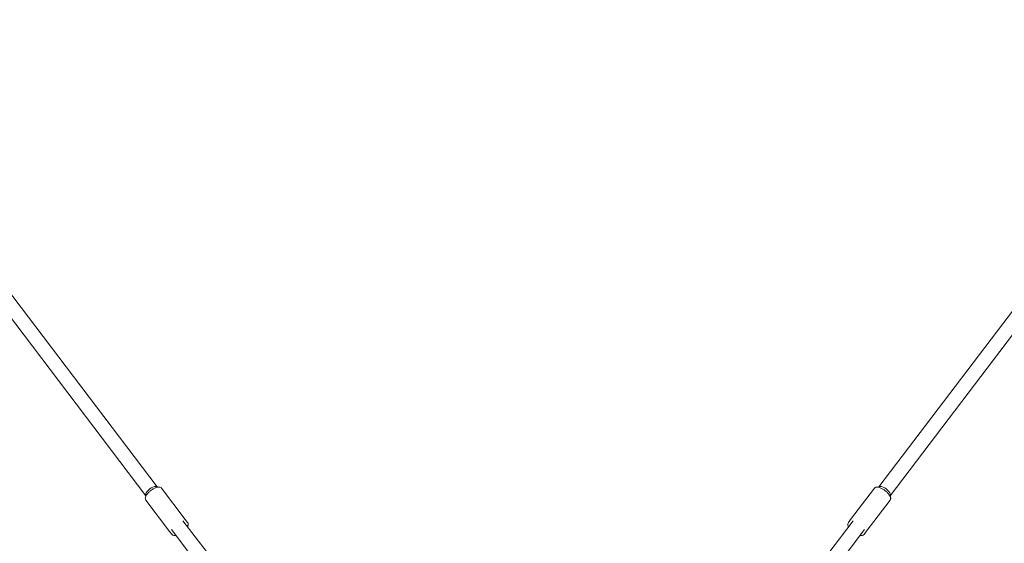
# Model space of a CAD drawing. Units: millimetres. Extents: x 3619 to 4291, y -274 to 441.
# Drawn here: x 3855 to 3965, y -157 to -98 of the extents above; entities that cross this region are included whole.
import ezdxf

# ---------------------------------------------------------------- set-up
doc = ezdxf.new("R2010")
doc.units = ezdxf.units.MM

# ---------------------------------------------------------------- blocks, each defined once
blk = doc.blocks.new('A$C6C7250E0')
at = {"lineweight": 0, "extrusion": (0, 1, 0)}
for p, q in [((-50.48, -55.97), (-85.21, -10.25)), ((29.9, -55.97), (64.63, -10.25)), ((-51.76, -56.94), (-86.49, -11.22)), ((31.17, -56.94), (65.9, -11.22)), ((-47.36, -59.58), (-50.01, -56.1)), ((26.76, -59.6), (29.41, -56.12)), ((29.42, -56.1), (29.41, -56.12)), ((-49.11, -60.92), (-51.76, -57.43)), ((28.51, -60.93), (31.16, -57.45)), ((31.16, -57.45), (31.17, -57.43)), ((-44.9, -63.32), (-47.63, -59.73)), ((-47.11, -59.91), (-47.36, -59.58)), ((-47.1, -59.93), (-47.11, -59.91)), ((27.03, -59.75), (24.32, -63.32)), ((26.76, -59.6), (26.51, -59.93)), ((-49.11, -60.92), (-48.86, -61.24)), ((-48.9, -60.7), (-46.18, -64.29)), ((-48.85, -61.26), (-48.86, -61.24)), ((25.59, -64.29), (28.3, -60.72)), ((28.27, -61.26), (28.51, -60.93))]:
    blk.add_line(p, q, dxfattribs=at)
at = {"lineweight": 0, "extrusion": (0, 0, -1)}
blk.add_arc((10.29, -68.96), 154.44, 341.2572, 198.7428, dxfattribs=at)
at = {"lineweight": 0}
for centre, major_axis in [((-51.12, -56.45), (0.637, 0.484)), ((30.53, -56.45), (0.637, -0.484))]:
    blk.add_ellipse(centre, major_axis=major_axis, ratio=0.411568, start_param=0, end_param=3.141593, dxfattribs=at)
at = {"lineweight": 0, "extrusion": (0, 0, -1)}
for centre, major_axis in [((-51.12, -56.45), (-0.637, -0.484)), ((30.53, -56.45), (-0.637, 0.484))]:
    blk.add_ellipse(centre, major_axis=major_axis, ratio=0.411568, start_param=0, end_param=3.141593, dxfattribs=at)
at = {"lineweight": 0}
for points, knots in [([(-51.76, -57.43), (-51.79, -57.39), (-51.81, -57.35), (-51.82, -57.24), (-51.82, -57.18), (-51.78, -57.03), (-51.74, -56.95), (-51.63, -56.78), (-51.56, -56.7), (-51.41, -56.54), (-51.32, -56.46), (-51.14, -56.32), (-51.05, -56.25), (-50.85, -56.14), (-50.76, -56.09), (-50.57, -56.02), (-50.47, -55.99), (-50.3, -55.97), (-50.22, -55.98), (-50.09, -56.02), (-50.04, -56.06), (-50.01, -56.1)], [1.570796, 1.570796, 1.570796, 1.570796, 1.79657, 1.79657, 2.070783, 2.070783, 2.417506, 2.417506, 2.760511, 2.760511, 3.094264, 3.094264, 3.425131, 3.425131, 3.757526, 3.757526, 4.096807, 4.096807, 4.447125, 4.447125, 4.712389, 4.712389, 4.712389, 4.712389]), ([(29.41, -56.12), (29.44, -56.08), (29.48, -56.05), (29.58, -56.01), (29.64, -56), (29.79, -56), (29.88, -56.01), (30.07, -56.07), (30.17, -56.11), (30.36, -56.22), (30.46, -56.28), (30.65, -56.42), (30.74, -56.49), (30.9, -56.64), (30.97, -56.73), (31.09, -56.89), (31.14, -56.97), (31.2, -57.13), (31.22, -57.21), (31.21, -57.35), (31.2, -57.4), (31.16, -57.45)], [1.570796, 1.570796, 1.570796, 1.570796, 1.79657, 1.79657, 2.070783, 2.070783, 2.417506, 2.417506, 2.760511, 2.760511, 3.094264, 3.094264, 3.425131, 3.425131, 3.757526, 3.757526, 4.096807, 4.096807, 4.447125, 4.447125, 4.712389, 4.712389, 4.712389, 4.712389]), ([(29.88, -56), (29.85, -55.99), (29.83, -55.99), (29.72, -55.97), (29.63, -55.98), (29.51, -56.02), (29.46, -56.06), (29.42, -56.1)], [7.1418408, 7.1418408, 7.1418408, 7.1418408, 7.2383995, 7.2383995, 7.5887178, 7.5887178, 7.8539816, 7.8539816, 7.8539816, 7.8539816]), ([(31.17, -57.43), (31.2, -57.39), (31.22, -57.35), (31.24, -57.24), (31.23, -57.18), (31.2, -57.06), (31.18, -57.01), (31.15, -56.96)], [4.712389, 4.712389, 4.712389, 4.712389, 4.9381629, 4.9381629, 5.2123758, 5.2123758, 5.4245299, 5.4245299, 5.4245299, 5.4245299]), ([(-47.11, -59.91), (-47.08, -59.95), (-47.06, -60), (-47.05, -60.11), (-47.06, -60.17), (-47.09, -60.28), (-47.11, -60.33), (-47.13, -60.38)], [4.712389, 4.712389, 4.712389, 4.712389, 4.9381629, 4.9381629, 5.2123758, 5.2123758, 5.4245299, 5.4245299, 5.4245299, 5.4245299]), ([(-47.12, -60.4), (-47.11, -60.37), (-47.1, -60.35), (-47.05, -60.25), (-47.04, -60.17), (-47.05, -60.03), (-47.06, -59.98), (-47.1, -59.93)], [4.0002481, 4.0002481, 4.0002481, 4.0002481, 4.0968069, 4.0968069, 4.4471252, 4.4471252, 4.712389, 4.712389, 4.712389, 4.712389]), ([(26.53, -60.4), (26.52, -60.37), (26.51, -60.35), (26.47, -60.25), (26.45, -60.17), (26.46, -60.03), (26.48, -59.98), (26.51, -59.93)], [7.1418408, 7.1418408, 7.1418408, 7.1418408, 7.2383995, 7.2383995, 7.5887178, 7.5887178, 7.8539816, 7.8539816, 7.8539816, 7.8539816]), ([(-48.41, -61.35), (-48.43, -61.35), (-48.46, -61.36), (-48.57, -61.37), (-48.65, -61.37), (-48.78, -61.32), (-48.83, -61.29), (-48.86, -61.24)], [7.1418408, 7.1418408, 7.1418408, 7.1418408, 7.2383995, 7.2383995, 7.5887178, 7.5887178, 7.8539816, 7.8539816, 7.8539816, 7.8539816]), ([(-48.85, -61.26), (-48.82, -61.3), (-48.78, -61.33), (-48.68, -61.37), (-48.62, -61.38), (-48.5, -61.38), (-48.45, -61.38), (-48.39, -61.37)], [1.5707963, 1.5707963, 1.5707963, 1.5707963, 1.7965702, 1.7965702, 2.0707831, 2.0707831, 2.2829372, 2.2829372, 2.2829372, 2.2829372]), ([(28.27, -61.26), (28.24, -61.3), (28.19, -61.33), (28.09, -61.37), (28.03, -61.38), (27.92, -61.38), (27.86, -61.38), (27.81, -61.37)], [4.712389, 4.712389, 4.712389, 4.712389, 4.9381629, 4.9381629, 5.2123758, 5.2123758, 5.4245299, 5.4245299, 5.4245299, 5.4245299])]:
    blk.add_open_spline(points, degree=3, knots=knots, dxfattribs=at)

msp = doc.modelspace()

# ---------------------------------------------------------------- block references
msp.add_blockref('A$C6C7250E0', (3921.04, -94.29))

doc.saveas('drawing.dxf')
